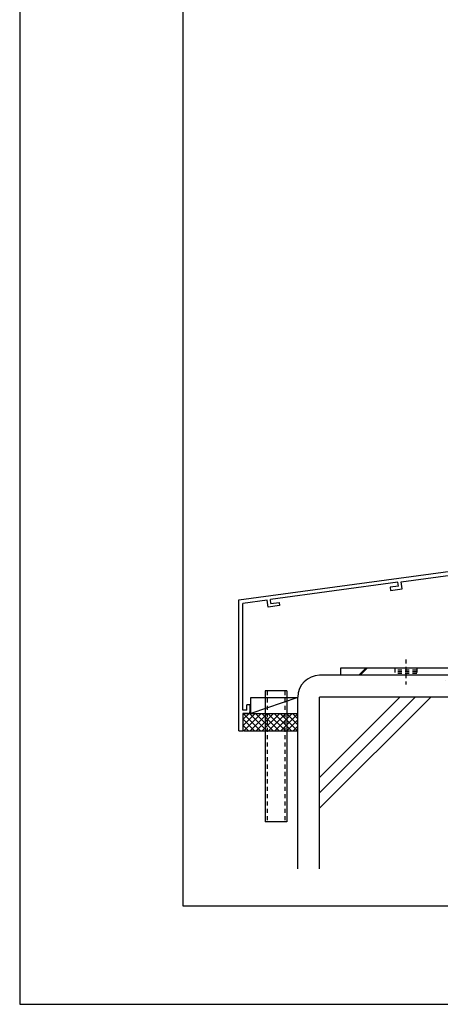
# Model space of a CAD drawing. Extents: x -210 to 210, y -148 to 148.
# Drawn here: x -210 to -146, y -148 to 2 of the extents above; entities that cross this region are included whole.
import ezdxf

# ---------------------------------------------------------------- set-up
doc = ezdxf.new("R2010")
doc.units = 0
doc.header["$LTSCALE"] = 10
doc.linetypes.add('DOT', pattern=[0.1125, 0.0625, -0.05])
for name, color, linetype in [('St', 127, 'CONTINUOUS'), ('その他部品等', 128, 'CONTINUOUS'), ('型材', 32, 'CONTINUOUS'), ('型材断面', 47, 'CONTINUOUS'), ('曲げ物', 111, 'CONTINUOUS'), ('通り芯', 15, 'CONTINUOUS'), ('ﾊｯﾁﾝｸﾞ', 95, 'CONTINUOUS')]:
    doc.layers.add(name, color=color, linetype=linetype)

# ---------------------------------------------------------------- blocks, each defined once
blk = doc.blocks.new('*GRP_0064')
at = {"layer": '曲げ物', "linetype": 'CONTINUOUS'}
for p, q in [((-172.496462, -100.639098), (-172.496487, -120.639098)), ((-169.163123, -100.639098), (-172.496462, -100.639098)), ((-169.163123, -100.639098), (-169.163173, -120.639098)), ((-169.163173, -120.639098), (-172.496487, -120.639098))]:
    blk.add_line(p, q, dxfattribs=at)
at = {"layer": '曲げ物', "linetype": 'DOT'}
for p, q in [((-172.163112, -100.639098), (-172.163163, -120.639098)), ((-169.496447, -100.639098), (-169.496497, -120.639098))]:
    blk.add_line(p, q, dxfattribs=at)
blk = doc.blocks.new('*GRP_0001')
at = {"layer": '型材断面', "linetype": 'CONTINUOUS'}
for p, q in [((-185, -133.5), (-185, 133.5)), ((195, -133.5), (-185, -133.5))]:
    blk.add_line(p, q, dxfattribs=at)
blk = doc.blocks.new('*GRP_0006')
at = {"layer": '型材断面', "linetype": 'CONTINUOUS'}
for p, q in [((-133.16314, -77.028935), (-133.76314, -77.028935)), ((-133.76314, -78.762267), (-133.76314, -77.028935)), ((-133.66314, -78.862267), (-133.76314, -78.762267)), ((-133.66314, -78.862267), (-133.76314, -78.962267)), ((-133.76314, -80.928935), (-133.76314, -78.962267)), ((-176.496475, -86.742995), (-133.76314, -80.928935)), ((-151.703115, -83.975277), (-133.66314, -81.520857)), ((-134.99035, -82.30696), (-133.66314, -82.126387)), ((-134.922943, -82.802398), (-134.99035, -82.30696)), ((-134.922943, -82.802398), (-133.16314, -82.562968)), ((-133.66314, -81.520857), (-133.66314, -82.126387)), ((-152.198553, -84.042682), (-171.691925, -86.694842)), ((-152.11969, -84.637475), (-152.19892, -84.042732)), ((-151.558225, -85.065693), (-151.703485, -83.975328)), ((-152.11969, -84.637475), (-153.3748, -84.808237)), ((-153.3748, -84.808237), (-153.308773, -85.303863)), ((-153.308773, -85.303863), (-151.558225, -85.065693)), ((-172.187363, -86.762248), (-175.896475, -87.26689)), ((-172.03548, -87.851722), (-172.18681, -86.762172)), ((-171.60883, -87.289065), (-171.691373, -86.694768)), ((-171.60938, -87.28914), (-170.354273, -87.118378)), ((-170.354273, -87.118378), (-170.285485, -87.613627)), ((-175.896508, -103.576328), (-175.896475, -87.26689)), ((-170.285485, -87.613627), (-172.036032, -87.851797)), ((-175.296505, -103.576328), (-175.896508, -103.576328)), ((-174.796505, -102.742995), (-175.296505, -102.742995)), ((-175.296505, -103.576328), (-175.296505, -102.742995)), ((-174.796505, -103.742995), (-174.796505, -102.742995)), ((-175.89651, -104.076328), (-175.896515, -106.742995)), ((-175.12984, -104.076328), (-175.89651, -104.076328))]:
    blk.add_line(p, q, dxfattribs=at)
at = {"layer": '型材断面', "color": 47, "linetype": 'CONTINUOUS'}
for p, q in [((-133.16314, -77.028935), (-133.16314, -82.562968)), ((-176.496515, -106.742995), (-176.496475, -86.742995)), ((-176.496515, -106.742995), (-175.896515, -106.742995))]:
    blk.add_line(p, q, dxfattribs=at)
at = {"layer": '型材断面', "linetype": 'CONTINUOUS'}
blk.add_arc((-175.129843, -103.742995), 0.333333, -90, 0, dxfattribs=at)
blk = doc.blocks.new('*HAT_0010')
at = {"layer": 'ﾊｯﾁﾝｸﾞ'}
for p, q in [((-174.025, -104.075), (-175.9, -105.95)), ((-174.95, -104.075), (-175.9, -105)), ((-174.1, -106.725), (-175.9, -104.925)), ((-173.175, -106.725), (-175.825, -104.075)), ((-173.075, -104.075), (-175.725, -106.725)), ((-172.225, -106.725), (-174.875, -104.075)), ((-172.125, -104.075), (-174.8, -106.725)), ((-171.275, -106.725), (-173.95, -104.075)), ((-171.2, -104.075), (-173.875, -106.725)), ((-170.325, -106.725), (-173, -104.075)), ((-170.25, -104.075), (-172.925, -106.725)), ((-169.4, -106.725), (-172.075, -104.075)), ((-169.325, -104.075), (-171.975, -106.725)), ((-168.45, -106.725), (-171.125, -104.075)), ((-168.375, -104.075), (-171.025, -106.725)), ((-167.525, -106.725), (-170.175, -104.075)), ((-167.5, -104.125), (-170.1, -106.725)), ((-167.5, -105.8), (-169.225, -104.075)), ((-167.5, -105.075), (-169.15, -106.725)), ((-167.5, -104.875), (-168.3, -104.075)), ((-175.05, -106.725), (-175.9, -105.875)), ((-167.5, -106), (-168.225, -106.725))]:
    blk.add_line(p, q, dxfattribs=at)
blk = doc.blocks.new('*GRP_0093')
at = {"layer": 'St', "linetype": 'CONTINUOUS'}
for p, q in [((-128.729807, -84.918008), (-127.66314, -84.918008)), ((-128.729807, -86.59953), (-127.66314, -85.53286)), ((-128.729807, -86.835235), (-127.66314, -85.768565)), ((-160.996472, -97.184675), (-160.996472, -98.251343)), ((-157.112715, -97.184675), (-158.17938, -98.251343)), ((-156.87701, -97.184675), (-157.943675, -98.251343)), ((-136.030523, -98.251343), (-134.963857, -97.184675)), ((-135.794818, -98.251343), (-134.728153, -97.184675))]:
    blk.add_line(p, q, dxfattribs=at)
at = {"layer": 'St', "color": 127, "linetype": 'CONTINUOUS'}
for p, q in [((-128.729807, -97.184675), (-128.729807, -84.918008)), ((-127.66314, -97.184675), (-127.66314, -84.918008)), ((-128.729807, -97.184675), (-160.996472, -97.184675)), ((-128.729807, -98.251343), (-160.996472, -98.251343))]:
    blk.add_line(p, q, dxfattribs=at)
at = {"layer": 'St', "linetype": 'DOT'}
for p, q in [((-127.66314, -86.584673), (-128.729807, -86.584673)), ((-126.047433, -89.918008), (-130.26368, -89.918008)), ((-128.729807, -88.918008), (-127.66314, -88.918008)), ((-128.729807, -90.918008), (-127.66314, -90.918008)), ((-150.996472, -95.83003), (-150.996472, -99.65623)), ((-140.996472, -95.83003), (-140.996472, -99.65623)), ((-152.66314, -97.184675), (-152.66314, -98.251343)), ((-149.329805, -97.451343), (-152.66314, -97.451343)), ((-149.329805, -97.718008), (-152.66314, -97.718008)), ((-149.329805, -97.184675), (-149.329805, -98.251343)), ((-144.329805, -97.184675), (-144.329805, -98.251343)), ((-137.66314, -97.184675), (-137.66314, -98.251343)), ((-127.66314, -97.184675), (-128.729807, -97.184675)), ((-149.329805, -97.984675), (-152.66314, -97.984675))]:
    blk.add_line(p, q, dxfattribs=at)
at = {"layer": 'St', "color": 127, "linetype": 'DOT'}
for p, q in [((-128.46314, -97.184675), (-128.46314, -86.584673)), ((-128.196475, -97.184675), (-128.196475, -86.584673)), ((-127.929807, -97.184675), (-127.929807, -86.584673)), ((-144.329805, -97.451343), (-137.66314, -97.451343)), ((-144.329805, -97.718008), (-137.66314, -97.718008)), ((-144.918205, -99.11647), (-144.918205, -99.116467)), ((-144.329805, -97.984675), (-137.66314, -97.984675))]:
    blk.add_line(p, q, dxfattribs=at)
at = {"layer": 'St', "color": 127, "linetype": 'CONTINUOUS'}
blk.add_arc((-128.729814, -97.184676), 1.066667, -90, 0, dxfattribs=at)

msp = doc.modelspace()

# ---------------------------------------------------------------- linework, layer by layer
at = {"layer": 'その他部品等', "linetype": 'CONTINUOUS'}
for p, q in [((-174.696015, -104.062655), (-174.696015, -101.639098)), ((-174.696015, -101.639098), (-167.496475, -101.639098)), ((-167.496475, -101.639098), (-174.696015, -104.062655)), ((-175.79602, -104.062655), (-167.496475, -104.062655)), ((-175.79602, -106.729323), (-167.496475, -106.729323))]:
    msp.add_line(p, q, dxfattribs=at)
at = {"layer": '型材断面', "linetype": 'CONTINUOUS'}
for p, q in [((-114.163142, -98.251343), (-164.163142, -98.251343)), ((-167.496475, -127.80553), (-167.496475, -101.584675)), ((-114.163142, -101.584675), (-164.163142, -101.584675)), ((-164.163142, -118.5569), (-147.190917, -101.584675)), ((-164.163142, -116.19988), (-149.547937, -101.584675)), ((-164.163142, -113.842855), (-151.904962, -101.584675)), ((-164.163142, -127.80553), (-164.163142, -101.584675))]:
    msp.add_line(p, q, dxfattribs=at)
msp.add_arc((-164.16314, -101.584676), 3.333333, -270, -180, dxfattribs=at)
at = {"layer": '通り芯', "linetype": 'CONTINUOUS'}
msp.add_lwpolyline([(-210, -148.5), (210, -148.5), (210, 148.5), (-210, 148.5)], close=True, dxfattribs=at)

# ---------------------------------------------------------------- block references
at = {"layer": 'St', "linetype": 'DOT'}
msp.add_blockref('*GRP_0093', (0, 0), dxfattribs=at)
at = {"layer": '型材', "linetype": 'DOT'}
msp.add_blockref('*GRP_0064', (0, 0), dxfattribs=at)
at = {"layer": '型材断面', "linetype": 'CONTINUOUS'}
for name in ['*GRP_0001', '*GRP_0006']:
    msp.add_blockref(name, (0, 0), dxfattribs=at)
at = {"layer": 'ﾊｯﾁﾝｸﾞ'}
msp.add_blockref('*HAT_0010', (0, 0), dxfattribs=at)

doc.saveas('drawing.dxf')
